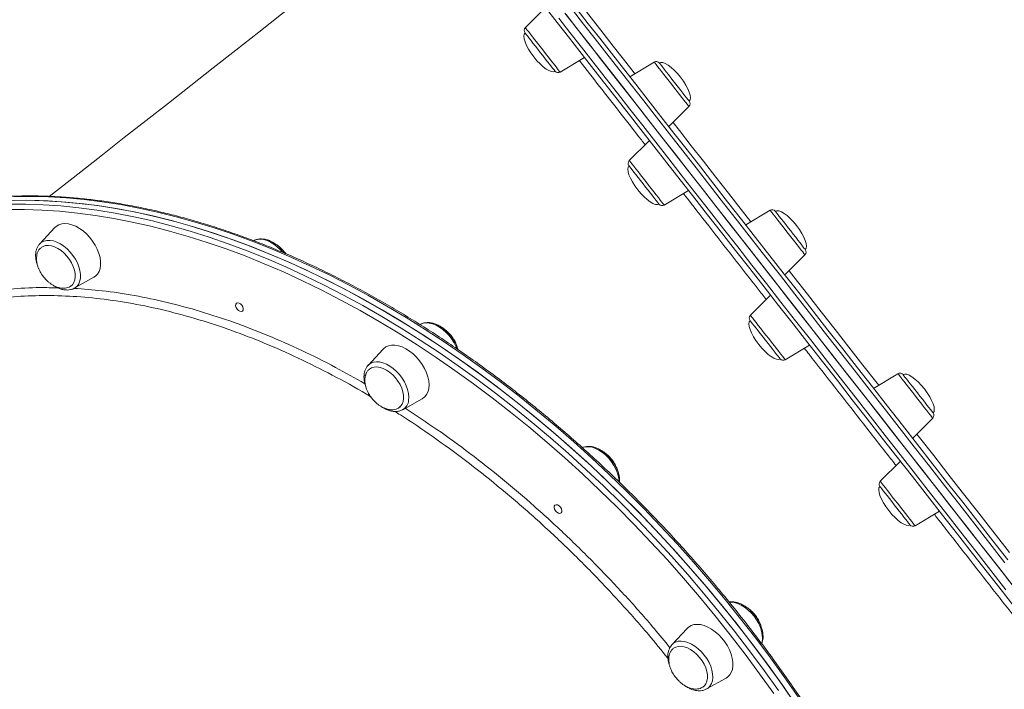
# Model space of a CAD drawing. Units: millimetres. Extents: x -10671 to 33209, y -8276 to 4193.
# Drawn here: x -3011 to -2513, y 1796 to 2134 of the extents above; entities that cross this region are included whole.
import ezdxf

# ---------------------------------------------------------------- set-up
doc = ezdxf.new("R2010")
doc.units = ezdxf.units.MM

msp = doc.modelspace()

# ---------------------------------------------------------------- linework, layer by layer
at = {"color": 7, "linetype": 'Continuous', "lineweight": 15}
for p, q in [((-2745.13, 2139.8), (-2755.27, 2129.64)), ((-2737.7, 2107.2), (-2725.41, 2114.61)), ((-2690.27, 2112.3), (-2702.56, 2104.9)), ((-2682.84, 2079.7), (-2672.7, 2089.86)), ((-2692.66, 2072.78), (-2702.79, 2062.62)), ((-2685.22, 2040.18), (-2672.93, 2047.58)), ((-2631.71, 2037.5), (-2644, 2030.1)), ((-2992.76, 2028.78), (-3000.44, 2020.56)), ((-2624.27, 2004.9), (-2614.14, 2015.06)), ((-2982.95, 1998.22), (-2973.12, 2003.7)), ((-2982.95, 1998.22), (-2983.04, 1998.17)), ((-2631.55, 1994.73), (-2641.69, 1984.57)), ((-2808.24, 1979.98), (-2808.43, 1979.87)), ((-2624.11, 1962.13), (-2611.82, 1969.54)), ((-2827, 1967.5), (-2834.67, 1959.28)), ((-2567.18, 1955.09), (-2579.47, 1947.69)), ((-2817.18, 1936.94), (-2807.36, 1942.42)), ((-2559.75, 1922.49), (-2549.61, 1932.65)), ((-2565.97, 1910.97), (-2576.11, 1900.82)), ((-2558.54, 1878.38), (-2546.24, 1885.78)), ((-2673.58, 1826.63), (-2681.26, 1818.4)), ((-2672.88, 1827.27), (-2673.58, 1826.63)), ((-2681.3, 1818.35), (-2680.66, 1818.95)), ((-2663.77, 1796.07), (-2653.95, 1801.55)), ((-2663.06, 1796.54), (-2663.72, 1796.1))]:
    msp.add_line(p, q, dxfattribs=at)
at = {"color": 7, "linetype": 'Continuous', "lineweight": 15, "flags": 128}
for points in [[(-2808.06, 2191.35), (-2808.19, 2191.25), (-2819.93, 2182.05), (-2831.66, 2172.87), (-2843.37, 2163.7), (-2855.05, 2154.56), (-2866.7, 2145.44), (-2878.3, 2136.36), (-2889.85, 2127.31), (-2901.34, 2118.31), (-2912.78, 2109.36), (-2924.14, 2100.46), (-2935.42, 2091.63), (-2946.63, 2082.86), (-2957.74, 2074.15), (-2968.76, 2065.53), (-2979.67, 2056.98), (-2990.48, 2048.52), (-2995.57, 2044.54)], [(-2506.95, 1835.59), (-2514.44, 1845.16), (-2521.97, 1854.78), (-2529.53, 1864.43), (-2537.11, 1874.11), (-2544.7, 1883.81), (-2552.3, 1893.52), (-2559.91, 1903.24), (-2567.51, 1912.95), (-2575.11, 1922.65), (-2582.69, 1932.33), (-2590.24, 1941.98), (-2597.77, 1951.59), (-2605.27, 1961.17), (-2612.73, 1970.69), (-2620.14, 1980.16), (-2627.5, 1989.56), (-2634.8, 1998.88), (-2642.03, 2008.12), (-2649.2, 2017.28), (-2656.3, 2026.34), (-2663.31, 2035.29), (-2670.23, 2044.14), (-2677.07, 2052.87), (-2683.8, 2061.47), (-2690.43, 2069.94), (-2696.96, 2078.27), (-2703.37, 2086.46), (-2709.66, 2094.49), (-2715.82, 2102.37), (-2721.86, 2110.08), (-2727.76, 2117.62), (-2733.53, 2124.98), (-2739.15, 2132.16), (-2744.62, 2139.15)], [(-2729.14, 2138.84), (-2723.5, 2131.64), (-2717.72, 2124.26), (-2711.81, 2116.7), (-2705.75, 2108.97), (-2699.58, 2101.08), (-2693.27, 2093.03), (-2686.85, 2084.83), (-2680.32, 2076.48), (-2673.67, 2068), (-2666.93, 2059.38), (-2660.09, 2050.64), (-2653.15, 2041.79), (-2646.13, 2032.82), (-2639.03, 2023.75)], [(-2735.27, 2136.93), (-2729.62, 2129.72), (-2723.83, 2122.33), (-2717.9, 2114.75), (-2711.83, 2107), (-2705.64, 2099.09), (-2699.32, 2091.02), (-2692.88, 2082.8), (-2686.33, 2074.43), (-2679.67, 2065.92), (-2672.9, 2057.28), (-2666.03, 2048.51), (-2659.08, 2039.62), (-2652.03, 2030.63), (-2644.91, 2021.53), (-2637.71, 2012.33), (-2630.44, 2003.04), (-2623.1, 1993.67), (-2615.71, 1984.23), (-2608.26, 1974.72), (-2600.77, 1965.16), (-2593.24, 1955.54), (-2585.68, 1945.88), (-2578.09, 1936.18), (-2570.47, 1926.46), (-2562.84, 1916.71), (-2555.2, 1906.96), (-2547.56, 1897.2), (-2539.92, 1887.44), (-2532.3, 1877.7), (-2524.68, 1867.97), (-2517.09, 1858.28), (-2509.53, 1848.61)], [(-2644.18, 2020.6), (-2651.31, 2029.71), (-2658.37, 2038.72), (-2665.33, 2047.61), (-2672.21, 2056.39), (-2678.98, 2065.05), (-2685.66, 2073.57), (-2692.22, 2081.96), (-2698.67, 2090.19), (-2705, 2098.28), (-2711.21, 2106.21), (-2717.29, 2113.97), (-2723.24, 2121.57), (-2729.04, 2128.98), (-2734.7, 2136.21)], [(-2740.31, 2107.68), (-2740.31, 2107.68), (-2740.44, 2107.86), (-2740.79, 2108.3), (-2741.35, 2109.01), (-2742.09, 2109.96), (-2742.99, 2111.11), (-2744.04, 2112.45), (-2745.2, 2113.93), (-2746.43, 2115.51), (-2747.71, 2117.13), (-2748.99, 2118.77), (-2750.23, 2120.36), (-2751.41, 2121.87), (-2752.49, 2123.25), (-2753.44, 2124.45), (-2754.22, 2125.45), (-2754.82, 2126.22), (-2755.22, 2126.74), (-2755.41, 2126.98), (-2755.43, 2127)], [(-2673.92, 2094.27), (-2674.75, 2095.33), (-2675.73, 2096.58), (-2676.83, 2097.99), (-2678.03, 2099.52), (-2679.29, 2101.13), (-2680.57, 2102.77), (-2681.84, 2104.39), (-2683.06, 2105.94), (-2684.2, 2107.39), (-2685.21, 2108.69), (-2686.08, 2109.8), (-2686.78, 2110.69), (-2687.28, 2111.33), (-2687.58, 2111.71), (-2687.66, 2111.82)], [(-2672.54, 2092.51), (-2672.58, 2092.56), (-2672.82, 2092.87), (-2673.28, 2093.44), (-2673.92, 2094.27)], [(-2687.83, 2040.66), (-2687.87, 2040.71), (-2688.1, 2041.01), (-2688.55, 2041.57), (-2689.19, 2042.39), (-2690.01, 2043.44), (-2690.98, 2044.69), (-2692.08, 2046.09), (-2693.28, 2047.62), (-2694.54, 2049.23), (-2695.82, 2050.86), (-2697.09, 2052.49), (-2698.31, 2054.05), (-2699.45, 2055.5), (-2700.47, 2056.8), (-2701.34, 2057.92), (-2702.05, 2058.82), (-2702.56, 2059.47), (-2702.86, 2059.86), (-2702.95, 2059.98)], [(-3015.97, 2042.47), (-3007.27, 2042.57), (-2998.44, 2042.36), (-2989.51, 2041.84), (-2980.47, 2041.02), (-2971.33, 2039.88), (-2962.1, 2038.44), (-2952.79, 2036.7), (-2943.4, 2034.65), (-2933.94, 2032.31), (-2924.43, 2029.66), (-2914.86, 2026.71), (-2905.24, 2023.47), (-2895.59, 2019.94), (-2885.9, 2016.11), (-2876.2, 2012), (-2866.48, 2007.61), (-2856.75, 2002.94), (-2847.03, 1997.99), (-2837.31, 1992.77), (-2827.62, 1987.28), (-2817.95, 1981.52), (-2808.31, 1975.51), (-2798.71, 1969.25), (-2789.16, 1962.73), (-2779.67, 1955.97), (-2770.24, 1948.98), (-2760.88, 1941.75), (-2751.6, 1934.29), (-2742.41, 1926.62), (-2733.31, 1918.73), (-2724.31, 1910.63), (-2715.43, 1902.33), (-2706.66, 1893.84), (-2698.01, 1885.16), (-2689.49, 1876.29), (-2681.11, 1867.26), (-2672.87, 1858.05), (-2664.78, 1848.69), (-2656.85, 1839.18), (-2649.08, 1829.52), (-2641.48, 1819.73), (-2634.06, 1809.81), (-2626.82, 1799.77), (-2619.76, 1789.61)], [(-3013.8, 2042.53), (-3005.07, 2042.55), (-2996.22, 2042.26), (-2987.26, 2041.66), (-2978.19, 2040.76), (-2969.03, 2039.55), (-2959.78, 2038.04), (-2950.45, 2036.22), (-2941.04, 2034.1), (-2931.57, 2031.67), (-2922.04, 2028.95), (-2912.46, 2025.93), (-2902.83, 2022.62), (-2893.17, 2019.01), (-2883.48, 2015.11), (-2873.77, 2010.93), (-2864.05, 2006.47), (-2854.32, 2001.73), (-2844.6, 1996.71), (-2834.89, 1991.42), (-2825.2, 1985.86), (-2815.53, 1980.04), (-2805.9, 1973.97), (-2796.32, 1967.64), (-2786.78, 1961.07), (-2777.3, 1954.25), (-2767.89, 1947.19), (-2758.55, 1939.91), (-2749.29, 1932.4), (-2740.13, 1924.67), (-2731.05, 1916.72), (-2722.08, 1908.57), (-2713.22, 1900.23), (-2704.48, 1891.68), (-2695.86, 1882.96), (-2687.38, 1874.05), (-2679.03, 1864.97), (-2670.83, 1855.73), (-2662.78, 1846.33), (-2654.89, 1836.78), (-2647.16, 1827.08)], [(-2614.44, 2018.3), (-2614.98, 2018.99), (-2615.72, 2019.93), (-2616.62, 2021.08), (-2617.66, 2022.41), (-2618.81, 2023.88), (-2620.04, 2025.45), (-2621.31, 2027.08), (-2622.6, 2028.71), (-2623.85, 2030.31), (-2625.03, 2031.82), (-2626.11, 2033.21), (-2627.06, 2034.42), (-2627.86, 2035.44), (-2628.47, 2036.22), (-2628.88, 2036.74), (-2629.08, 2037), (-2629.1, 2037.02)], [(-2973.12, 2003.7), (-2972.33, 2004.23), (-2971.28, 2005.27), (-2970.48, 2006.58), (-2969.94, 2008.11), (-2969.67, 2009.84), (-2969.68, 2011.73), (-2969.97, 2013.72), (-2970.54, 2015.79), (-2971.36, 2017.88), (-2972.43, 2019.95), (-2973.71, 2021.95), (-2975.19, 2023.83), (-2976.82, 2025.56), (-2978.57, 2027.09), (-2980.4, 2028.39), (-2982.27, 2029.43), (-2984.14, 2030.2), (-2985.97, 2030.66), (-2987.71, 2030.81), (-2989.33, 2030.66), (-2990.79, 2030.19), (-2992.06, 2029.42), (-2992.76, 2028.78)], [(-2639.03, 2023.75), (-2631.86, 2014.59), (-2624.61, 2005.34), (-2617.3, 1996), (-2609.94, 1986.6), (-2602.52, 1977.13), (-2595.06, 1967.6), (-2587.56, 1958.02), (-2580.03, 1948.4), (-2572.47, 1938.74), (-2564.89, 1929.06), (-2557.3, 1919.36), (-2549.69, 1909.65), (-2542.09, 1899.93), (-2534.48, 1890.22), (-2526.89, 1880.53), (-2519.31, 1870.85), (-2511.76, 1861.2)], [(-3000.52, 2020.47), (-3000.49, 2020.5), (-3000.44, 2020.56)], [(-2984.67, 1999.31), (-2983.93, 1999.99), (-2983.19, 2001.09), (-2982.71, 2002.41), (-2982.5, 2003.93), (-2982.57, 2005.6), (-2982.91, 2007.36), (-2983.51, 2009.18), (-2984.37, 2010.99), (-2985.44, 2012.74), (-2986.71, 2014.39), (-2988.13, 2015.89), (-2989.67, 2017.19), (-2991.28, 2018.25), (-2992.91, 2019.05), (-2994.52, 2019.57), (-2996.06, 2019.78), (-2997.49, 2019.68), (-2998.76, 2019.28), (-2999.67, 2018.72)], [(-2877.8, 2016.37), (-2878.89, 2017.59), (-2880.48, 2019.11), (-2882.17, 2020.41), (-2883.91, 2021.46), (-2885.66, 2022.25), (-2887.39, 2022.75), (-2889.03, 2022.94), (-2890.56, 2022.83), (-2891.94, 2022.42), (-2892.22, 2022.28)], [(-2508.76, 1847.64), (-2516.32, 1857.29), (-2523.91, 1866.99), (-2531.52, 1876.71), (-2539.15, 1886.45), (-2546.79, 1896.21), (-2554.43, 1905.97), (-2562.07, 1915.72), (-2569.7, 1925.47), (-2577.31, 1935.2), (-2584.91, 1944.9), (-2592.48, 1954.56), (-2600.01, 1964.18), (-2607.51, 1973.76), (-2614.96, 1983.27), (-2622.35, 1992.72), (-2629.69, 2002.1), (-2636.97, 2011.39), (-2644.18, 2020.6)], [(-2613.98, 2017.71), (-2613.98, 2017.71), (-2614.1, 2017.87), (-2614.44, 2018.3)], [(-2898.38, 1989.62), (-2897.88, 1988.79), (-2897.64, 1987.95), (-2897.7, 1987.21), (-2898.05, 1986.7), (-2898.63, 1986.48), (-2899.36, 1986.6), (-2900.12, 1987.04), (-2900.81, 1987.72), (-2901.3, 1988.54), (-2901.54, 1989.39), (-2901.48, 1990.12), (-2901.13, 1990.64), (-2900.55, 1990.85), (-2899.82, 1990.73), (-2899.06, 1990.3), (-2898.38, 1989.62)], [(-2626.72, 1962.61), (-2626.72, 1962.61), (-2626.84, 1962.76), (-2627.17, 1963.19), (-2627.71, 1963.87), (-2628.43, 1964.8), (-2629.33, 1965.94), (-2630.36, 1967.26), (-2631.51, 1968.73), (-2632.74, 1970.3), (-2634.02, 1971.93), (-2635.3, 1973.56), (-2636.55, 1975.16), (-2637.74, 1976.68), (-2638.82, 1978.07), (-2639.78, 1979.29), (-2640.58, 1980.31), (-2641.2, 1981.1), (-2641.61, 1981.63), (-2641.82, 1981.9), (-2641.84, 1981.93)], [(-2807.36, 1942.42), (-2807.18, 1942.53), (-2806.02, 1943.44), (-2805.09, 1944.62), (-2804.41, 1946.04), (-2804.01, 1947.68), (-2803.88, 1949.49), (-2804.03, 1951.44), (-2804.46, 1953.48), (-2805.16, 1955.56), (-2806.1, 1957.65), (-2807.28, 1959.68), (-2808.67, 1961.63), (-2810.22, 1963.44), (-2811.92, 1965.07), (-2813.71, 1966.49), (-2815.57, 1967.67), (-2817.45, 1968.57), (-2819.3, 1969.19), (-2821.09, 1969.5), (-2822.78, 1969.5), (-2824.32, 1969.18), (-2825.69, 1968.57), (-2826.85, 1967.66), (-2827, 1967.5)], [(-2818.64, 1938.25), (-2818.24, 1938.63), (-2817.48, 1939.71), (-2816.98, 1941.02), (-2816.74, 1942.52), (-2816.79, 1944.18), (-2817.11, 1945.94), (-2817.69, 1947.75), (-2818.52, 1949.56), (-2819.58, 1951.32), (-2820.84, 1952.98), (-2822.25, 1954.49), (-2823.78, 1955.81), (-2825.38, 1956.9), (-2827.01, 1957.72), (-2828.63, 1958.26), (-2830.17, 1958.49), (-2831.61, 1958.42), (-2832.9, 1958.05), (-2833.95, 1957.41)], [(-2549.45, 1935.29), (-2549.48, 1935.33), (-2549.71, 1935.62), (-2550.14, 1936.17), (-2550.77, 1936.98), (-2551.58, 1938.02), (-2552.55, 1939.25), (-2553.65, 1940.65), (-2554.84, 1942.18), (-2556.09, 1943.78), (-2557.38, 1945.42), (-2558.65, 1947.04), (-2559.87, 1948.6), (-2561.01, 1950.06), (-2562.04, 1951.37), (-2562.92, 1952.5), (-2563.63, 1953.41), (-2564.16, 1954.08), (-2564.47, 1954.48), (-2564.57, 1954.61)], [(-2561.14, 1878.86), (-2561.17, 1878.89), (-2561.39, 1879.17), (-2561.81, 1879.71), (-2562.44, 1880.51), (-2563.25, 1881.54), (-2564.21, 1882.77), (-2565.3, 1884.17), (-2566.49, 1885.69), (-2567.74, 1887.29), (-2569.03, 1888.92), (-2570.3, 1890.55), (-2571.52, 1892.11), (-2572.67, 1893.58), (-2573.7, 1894.89), (-2574.59, 1896.03), (-2575.31, 1896.94), (-2575.84, 1897.62), (-2576.16, 1898.03), (-2576.27, 1898.17), (-2576.27, 1898.17)], [(-2737.58, 1887.78), (-2737.09, 1886.95), (-2736.85, 1886.11), (-2736.91, 1885.37), (-2737.25, 1884.86), (-2737.84, 1884.64), (-2738.56, 1884.76), (-2739.33, 1885.19), (-2740.01, 1885.88), (-2740.51, 1886.7), (-2740.74, 1887.55), (-2740.68, 1888.28), (-2740.34, 1888.79), (-2739.76, 1889.01), (-2739.03, 1888.89), (-2738.26, 1888.46), (-2737.58, 1887.78)], [(-2653.95, 1801.55), (-2653.15, 1802.07), (-2652.11, 1803.12), (-2651.3, 1804.42), (-2650.76, 1805.96), (-2650.49, 1807.69), (-2650.51, 1809.57), (-2650.8, 1811.57), (-2651.36, 1813.64), (-2652.18, 1815.73), (-2653.25, 1817.8), (-2654.54, 1819.79), (-2656.01, 1821.68), (-2657.64, 1823.4), (-2659.39, 1824.93), (-2661.22, 1826.24), (-2663.1, 1827.28), (-2664.97, 1828.04), (-2666.79, 1828.5), (-2668.54, 1828.66), (-2670.15, 1828.5), (-2671.61, 1828.03), (-2672.88, 1827.27), (-2672.88, 1827.27)], [(-2647.16, 1827.08), (-2639.61, 1817.26), (-2632.23, 1807.31), (-2625.04, 1797.24), (-2618.03, 1787.06)], [(-2665.53, 1797.13), (-2664.9, 1797.68), (-2664.12, 1798.73), (-2663.59, 1800.02), (-2663.34, 1801.51), (-2663.36, 1803.16), (-2663.65, 1804.91), (-2664.22, 1806.72), (-2665.03, 1808.53), (-2666.07, 1810.3), (-2667.31, 1811.97), (-2668.71, 1813.5), (-2670.23, 1814.83), (-2671.83, 1815.94), (-2673.46, 1816.78), (-2675.08, 1817.35), (-2676.64, 1817.61), (-2678.08, 1817.56), (-2679.38, 1817.21), (-2680.5, 1816.56), (-2680.5, 1816.56)]]:
    msp.add_lwpolyline(points, dxfattribs=at)
at = {"color": 8, "linetype": 'Continuous', "lineweight": 15, "flags": 128}
for points in [[(-2729.31, 2143.93), (-2725.57, 2139.14), (-2720.83, 2133.09), (-2715.93, 2126.83), (-2710.87, 2120.37), (-2705.66, 2113.72), (-2700.31, 2106.88), (-2699.98, 2106.46)], [(-2641.03, 2023.06), (-2648.16, 2032.17), (-2655.22, 2041.18), (-2662.18, 2050.08), (-2669.06, 2058.86), (-2675.83, 2067.51), (-2682.51, 2076.04), (-2689.07, 2084.42), (-2695.52, 2092.66), (-2701.86, 2100.75), (-2708.06, 2108.68), (-2714.14, 2116.44), (-2720.09, 2124.03), (-2725.89, 2131.45), (-2731.55, 2138.68)], [(-2738.42, 2134.47), (-2732.77, 2127.26), (-2726.98, 2119.86), (-2721.05, 2112.29), (-2714.98, 2104.54), (-2708.79, 2096.63), (-2702.47, 2088.56), (-2696.03, 2080.33), (-2689.48, 2071.96), (-2682.81, 2063.45), (-2676.05, 2054.81), (-2669.18, 2046.04), (-2662.23, 2037.16), (-2655.18, 2028.16), (-2648.06, 2019.06), (-2640.86, 2009.86), (-2633.59, 2000.58), (-2626.25, 1991.21), (-2618.86, 1981.77), (-2611.41, 1972.26), (-2603.92, 1962.69), (-2596.39, 1953.07), (-2588.83, 1943.41), (-2581.24, 1933.71), (-2573.62, 1923.99), (-2565.99, 1914.25), (-2558.35, 1904.49), (-2550.71, 1894.73), (-2543.07, 1884.98), (-2535.44, 1875.23), (-2527.83, 1865.51), (-2520.24, 1855.81), (-2512.67, 1846.15)], [(-2755.27, 2129.64), (-2755.16, 2129.51), (-2754.84, 2129.09), (-2754.31, 2128.42), (-2753.59, 2127.5), (-2752.7, 2126.36), (-2751.65, 2125.02), (-2750.47, 2123.52), (-2749.2, 2121.89), (-2747.86, 2120.18), (-2746.48, 2118.42), (-2745.11, 2116.67), (-2743.77, 2114.96), (-2742.5, 2113.33), (-2741.32, 2111.83), (-2740.27, 2110.49)], [(-2740.27, 2110.49), (-2739.38, 2109.34), (-2738.66, 2108.42), (-2738.13, 2107.75), (-2737.81, 2107.34), (-2737.7, 2107.2)], [(-2690.27, 2112.3), (-2690.27, 2112.3), (-2690.14, 2112.14), (-2689.8, 2111.7), (-2689.26, 2111.01), (-2688.52, 2110.07), (-2687.61, 2108.9), (-2686.55, 2107.55), (-2685.36, 2106.03), (-2684.08, 2104.4), (-2682.74, 2102.68), (-2681.36, 2100.92), (-2679.99, 2099.17), (-2678.65, 2097.46), (-2677.39, 2095.85), (-2676.22, 2094.36), (-2675.19, 2093.04), (-2674.31, 2091.91), (-2673.6, 2091.01), (-2673.09, 2090.36), (-2672.79, 2089.97), (-2672.7, 2089.86)], [(-2680.7, 2081.84), (-2677.51, 2077.77), (-2671.5, 2070.08), (-2665.36, 2062.25), (-2659.12, 2054.28), (-2652.77, 2046.17), (-2646.33, 2037.94), (-2641.41, 2031.66)], [(-2702.79, 2062.62), (-2702.75, 2062.56), (-2702.5, 2062.24), (-2702.04, 2061.65), (-2701.38, 2060.81), (-2700.54, 2059.74), (-2699.54, 2058.46), (-2698.4, 2057.01), (-2697.16, 2055.42), (-2695.84, 2053.73), (-2694.47, 2051.99), (-2693.09, 2050.23), (-2691.74, 2048.5), (-2690.44, 2046.84), (-2689.22, 2045.29), (-2688.13, 2043.89), (-2687.18, 2042.68), (-2686.4, 2041.68)], [(-2617.28, 1791.55), (-2624.34, 1801.71), (-2631.58, 1811.75), (-2639, 1821.67), (-2646.6, 1831.46), (-2654.37, 1841.12), (-2662.3, 1850.63), (-2670.39, 1859.99), (-2678.63, 1869.2), (-2687.01, 1878.23), (-2695.53, 1887.1), (-2704.18, 1895.78), (-2712.95, 1904.27), (-2721.83, 1912.57), (-2730.83, 1920.67), (-2739.93, 1928.56), (-2749.12, 1936.24), (-2758.4, 1943.69), (-2767.76, 1950.92), (-2777.19, 1957.92), (-2786.68, 1964.67), (-2796.23, 1971.19), (-2805.83, 1977.45), (-2815.47, 1983.46), (-2825.14, 1989.22), (-2834.83, 1994.71), (-2844.55, 1999.93), (-2854.27, 2004.88), (-2864, 2009.55), (-2873.72, 2013.95), (-2883.42, 2018.06), (-2893.11, 2021.88), (-2902.76, 2025.41), (-2912.38, 2028.65), (-2921.95, 2031.6), (-2931.46, 2034.25), (-2940.92, 2036.6), (-2950.31, 2038.64), (-2959.62, 2040.39), (-2968.85, 2041.82), (-2977.99, 2042.96), (-2987.03, 2043.78), (-2995.96, 2044.3), (-3004.79, 2044.51), (-3013.49, 2044.41)], [(-2651.85, 1823.41), (-2659.55, 1833.06), (-2667.4, 1842.57), (-2675.41, 1851.92), (-2683.58, 1861.12), (-2691.88, 1870.16), (-2700.33, 1879.03), (-2708.91, 1887.72), (-2717.61, 1896.22), (-2726.43, 1904.53), (-2735.36, 1912.64), (-2744.39, 1920.55), (-2753.52, 1928.24), (-2762.73, 1935.72), (-2772.03, 1942.97), (-2781.4, 1949.99), (-2790.83, 1956.78), (-2800.32, 1963.32), (-2809.87, 1969.62), (-2819.45, 1975.67), (-2829.07, 1981.46), (-2838.72, 1986.99), (-2848.38, 1992.26), (-2858.06, 1997.25), (-2867.74, 2001.97), (-2877.42, 2006.42), (-2887.08, 2010.58), (-2896.73, 2014.46), (-2906.35, 2018.05), (-2915.93, 2021.35), (-2925.47, 2024.35), (-2934.96, 2027.06), (-2944.39, 2029.47), (-2953.75, 2031.59), (-2963.04, 2033.4), (-2972.25, 2034.9), (-2981.37, 2036.11), (-2990.39, 2037.01), (-2999.31, 2037.6), (-3008.12, 2037.89), (-3016.81, 2037.86)], [(-3016.28, 2040.58), (-3007.55, 2040.6), (-2998.7, 2040.32), (-2989.74, 2039.72), (-2980.67, 2038.82), (-2971.51, 2037.61), (-2962.26, 2036.1), (-2952.93, 2034.28), (-2943.52, 2032.15), (-2934.05, 2029.73), (-2924.52, 2027.01), (-2914.94, 2023.99), (-2905.31, 2020.67), (-2895.65, 2017.07), (-2885.96, 2013.17), (-2876.25, 2008.99), (-2866.53, 2004.53), (-2856.8, 1999.78), (-2847.08, 1994.77), (-2837.37, 1989.48), (-2827.68, 1983.92), (-2818.01, 1978.1), (-2808.38, 1972.03), (-2798.8, 1965.7), (-2789.26, 1959.12), (-2779.78, 1952.31), (-2770.37, 1945.25), (-2761.03, 1937.97), (-2751.77, 1930.45), (-2742.6, 1922.72), (-2733.53, 1914.78), (-2724.56, 1906.63), (-2715.7, 1898.28), (-2706.96, 1889.74), (-2698.34, 1881.01), (-2689.86, 1872.11), (-2681.51, 1863.03), (-2673.31, 1853.79), (-2665.26, 1844.38), (-2657.37, 1834.83), (-2649.64, 1825.14)], [(-2686.4, 2041.68), (-2685.81, 2040.93), (-2685.42, 2040.43), (-2685.24, 2040.2), (-2685.22, 2040.18)], [(-2631.71, 2037.5), (-2631.64, 2037.42), (-2631.37, 2037.08), (-2630.9, 2036.47), (-2630.22, 2035.61), (-2629.37, 2034.51), (-2628.35, 2033.22), (-2627.21, 2031.76), (-2625.95, 2030.16), (-2624.63, 2028.46), (-2623.26, 2026.71), (-2621.88, 2024.95), (-2620.53, 2023.23), (-2619.24, 2021.57), (-2618.03, 2020.04), (-2616.95, 2018.66), (-2616.02, 2017.46), (-2615.25, 2016.49), (-2614.68, 2015.75), (-2614.3, 2015.27), (-2614.14, 2015.07), (-2614.14, 2015.06)], [(-2513.17, 1859.76), (-2520.76, 1869.45), (-2528.37, 1879.18), (-2536, 1888.92), (-2543.64, 1898.67), (-2551.28, 1908.43), (-2558.92, 1918.19), (-2566.55, 1927.93), (-2574.17, 1937.66), (-2581.76, 1947.36), (-2589.33, 1957.03), (-2596.86, 1966.65), (-2604.36, 1976.22), (-2611.81, 1985.74), (-2619.2, 1995.19), (-2626.55, 2004.56), (-2633.82, 2013.86), (-2641.03, 2023.06)], [(-3000.44, 2020.56), (-2999.44, 2021.4), (-2998.18, 2022.01), (-2996.75, 2022.33), (-2995.18, 2022.34), (-2993.5, 2022.04), (-2991.76, 2021.44), (-2990.01, 2020.56), (-2988.28, 2019.42), (-2986.62, 2018.05), (-2985.06, 2016.47), (-2983.66, 2014.73), (-2982.43, 2012.88), (-2981.42, 2010.95), (-2980.64, 2008.99)], [(-2980.64, 2008.99), (-2980.12, 2007.06), (-2979.87, 2005.2), (-2979.89, 2003.45), (-2980.19, 2001.86), (-2980.75, 2000.47), (-2981.57, 1999.32), (-2982.61, 1998.42), (-2982.95, 1998.22)], [(-2622.14, 2007.04), (-2619.67, 2003.89), (-2612.82, 1995.14), (-2605.9, 1986.31), (-2598.93, 1977.41), (-2591.91, 1968.44), (-2584.85, 1959.42), (-2577.75, 1950.35), (-2576.88, 1949.25)], [(-2641.69, 1984.57), (-2641.67, 1984.56), (-2641.49, 1984.33), (-2641.1, 1983.83), (-2640.51, 1983.07), (-2639.73, 1982.07), (-2638.78, 1980.86), (-2637.69, 1979.46), (-2636.47, 1977.92), (-2635.17, 1976.26), (-2633.82, 1974.53), (-2632.44, 1972.77), (-2631.07, 1971.02), (-2629.75, 1969.33), (-2628.51, 1967.74), (-2627.37, 1966.29), (-2626.37, 1965.01), (-2625.53, 1963.94), (-2624.87, 1963.1), (-2624.41, 1962.51)], [(-2789.93, 1967.79), (-2790.27, 1968.67), (-2791.21, 1970.62), (-2792.37, 1972.5), (-2793.72, 1974.28), (-2795.22, 1975.92), (-2796.85, 1977.37), (-2798.57, 1978.59), (-2800.32, 1979.56), (-2802.06, 1980.25), (-2803.76, 1980.65), (-2805.38, 1980.74), (-2806.86, 1980.53), (-2808.18, 1980.01), (-2808.24, 1979.98)], [(-2834.61, 1959.35), (-2834.4, 1959.56), (-2833.28, 1960.36), (-2831.96, 1960.87), (-2830.48, 1961.09), (-2828.86, 1960.99), (-2827.16, 1960.6), (-2825.42, 1959.9), (-2823.66, 1958.94), (-2821.95, 1957.71), (-2820.32, 1956.26), (-2818.81, 1954.63), (-2817.46, 1952.85), (-2816.31, 1950.96), (-2815.37, 1949.02), (-2814.68, 1947.07), (-2814.24, 1945.15), (-2814.08, 1943.32), (-2814.2, 1941.62)], [(-2624.41, 1962.51), (-2624.16, 1962.19), (-2624.11, 1962.13)], [(-2567.18, 1955.09), (-2567.16, 1955.07), (-2566.96, 1954.81), (-2566.55, 1954.29), (-2565.94, 1953.51), (-2565.14, 1952.49), (-2564.18, 1951.26), (-2563.08, 1949.85), (-2561.86, 1948.29), (-2560.55, 1946.62), (-2559.19, 1944.89), (-2557.81, 1943.12), (-2556.45, 1941.38), (-2555.13, 1939.7), (-2553.9, 1938.12), (-2552.77, 1936.69), (-2551.78, 1935.43), (-2550.96, 1934.37), (-2550.32, 1933.56), (-2549.88, 1932.99), (-2549.65, 1932.69), (-2549.61, 1932.65)], [(-2557.61, 1924.63), (-2556.29, 1922.94), (-2549.11, 1913.77), (-2541.92, 1904.59), (-2534.73, 1895.41), (-2527.56, 1886.24), (-2520.4, 1877.1), (-2513.26, 1867.98), (-2510.79, 1864.83)], [(-2707.94, 1900.54), (-2707.97, 1901.13), (-2708.22, 1902.99), (-2708.74, 1904.92), (-2709.52, 1906.88), (-2710.53, 1908.81), (-2711.76, 1910.67), (-2713.16, 1912.4), (-2714.72, 1913.98), (-2716.38, 1915.36), (-2718.11, 1916.5), (-2719.86, 1917.38), (-2721.6, 1917.97), (-2723.27, 1918.27), (-2724.85, 1918.26), (-2726.28, 1917.95), (-2726.51, 1917.86)], [(-2576.11, 1900.82), (-2576, 1900.68), (-2575.68, 1900.27), (-2575.15, 1899.59), (-2574.43, 1898.67), (-2573.53, 1897.53), (-2572.49, 1896.19), (-2571.31, 1894.69), (-2570.04, 1893.06), (-2568.7, 1891.35), (-2567.32, 1889.6), (-2565.95, 1887.84), (-2564.61, 1886.13), (-2563.33, 1884.5), (-2562.16, 1883), (-2561.11, 1881.66), (-2560.21, 1880.52), (-2559.49, 1879.6), (-2558.97, 1878.92), (-2558.65, 1878.51), (-2558.54, 1878.38)], [(-2636.02, 1819.02), (-2635.78, 1819.87), (-2635.58, 1821.52), (-2635.65, 1823.31), (-2635.99, 1825.2), (-2636.6, 1827.14), (-2637.46, 1829.09), (-2638.54, 1831), (-2639.83, 1832.83), (-2641.29, 1834.52), (-2642.88, 1836.03), (-2644.57, 1837.33), (-2646.32, 1838.39), (-2648.07, 1839.17), (-2649.79, 1839.67), (-2651.44, 1839.87), (-2652.33, 1839.84)], [(-2649.64, 1825.14), (-2642.09, 1815.32), (-2634.71, 1805.37), (-2627.52, 1795.3)], [(-2680.66, 1818.95), (-2680.63, 1818.98), (-2679.44, 1819.69), (-2678.07, 1820.1), (-2676.54, 1820.21), (-2674.89, 1820.02), (-2673.17, 1819.52), (-2671.42, 1818.73), (-2669.67, 1817.68), (-2667.98, 1816.37), (-2666.39, 1814.86), (-2664.93, 1813.17), (-2663.64, 1811.35), (-2662.55, 1809.44), (-2661.7, 1807.49), (-2661.09, 1805.54), (-2660.74, 1803.65), (-2660.67, 1801.86), (-2660.88, 1800.22), (-2661.36, 1798.76), (-2662.09, 1797.52), (-2663.06, 1796.54)], [(-2629.83, 1793.7), (-2636.99, 1803.73), (-2644.33, 1813.63), (-2651.85, 1823.41)]]:
    msp.add_lwpolyline(points, dxfattribs=at)
at = {"color": 7, "linetype": 'Continuous', "lineweight": 15}
for centre, start, end in [((-2753.85, 2128.23), 135.0596, 218.0596), ((-2689.24, 2110.59), 38.0596, 121.0596), ((-2738.73, 2108.91), 218.0596, 301.0596), ((-2674.12, 2091.27), 315.0596, 38.0596), ((-2701.38, 2061.21), 135.0596, 218.0596), ((-2686.26, 2041.89), 218.0596, 301.0596), ((-2630.67, 2035.79), 38.0596, 121.0596), ((-2615.55, 2016.47), 315.0596, 38.0596), ((-2640.27, 1983.16), 135.0596, 218.0596), ((-2625.15, 1963.84), 218.0596, 301.0596), ((-2566.15, 1953.38), 38.0596, 121.0596), ((-2551.03, 1934.06), 315.0596, 38.0596), ((-2574.69, 1899.4), 135.0596, 218.0596), ((-2559.57, 1880.09), 218.0596, 301.0596)]:
    msp.add_arc(centre, 2, start, end, dxfattribs=at)
at = {"color": 8, "linetype": 'Continuous', "lineweight": 15}
msp.add_arc((-2820.28, 1942.22), 6.12, 299.6389, 354.4135, dxfattribs=at)
at = {"color": 7, "linetype": 'Continuous', "lineweight": 15}
for centre, major_axis, start_param, end_param in [((-2747.87, 2117.34), (-7.56, 9.66), 0, 1.570796), ((-2747.87, 2117.34), (7.56, -9.66), 4.712389, 6.283185), ((-2680.1, 2102.16), (-7.56, 9.66), 4.712389, 6.283185), ((-2680.1, 2102.16), (7.56, -9.66), 0, 1.570796), ((-2695.39, 2050.32), (-7.56, 9.66), 0, 1.570796), ((-2695.39, 2050.32), (7.56, -9.66), 4.712389, 6.283185), ((-2621.54, 2027.36), (-7.56, 9.66), 4.712389, 6.283185), ((-2621.54, 2027.36), (7.56, -9.66), 0, 1.570796), ((-2634.28, 1972.27), (-7.56, 9.66), 0, 1.570796), ((-2634.28, 1972.27), (7.56, -9.66), 4.712389, 6.283185), ((-2557.01, 1944.95), (-7.56, 9.66), 4.712389, 6.283185), ((-2557.01, 1944.95), (7.56, -9.66), 0, 1.570796), ((-2568.71, 1888.51), (-7.56, 9.66), 0, 1.570796), ((-2568.71, 1888.51), (7.56, -9.66), 4.712389, 6.283185)]:
    msp.add_ellipse(centre, major_axis=major_axis, ratio=0.326105, start_param=start_param, end_param=end_param, dxfattribs=at)
at = {"color": 8, "linetype": 'Continuous', "lineweight": 15}
for points, knots in [([(-2694.81, 2070.62), (-2695.44, 2071.42), (-2699.83, 2077.03), (-2707.57, 2086.92), (-2717.89, 2100.1), (-2724.68, 2108.78), (-2727.89, 2112.88), (-2728.01, 2113.04)], [0, 0, 0, 0, 0.051991, 0.363825, 0.675911, 0.987745, 1, 1, 1, 1]), ([(-2633.71, 1992.57), (-2635.04, 1994.27), (-2640.69, 2001.49), (-2650.41, 2013.9), (-2662.65, 2029.53), (-2671.02, 2040.23), (-2675.17, 2045.53), (-2675.54, 2046.01)], [0, 0, 0, 0, 0.091533, 0.38771, 0.683646, 0.97124, 1, 1, 1, 1]), ([(-3123.42, 1944.44), (-3122.94, 1945.04), (-3119.6, 1949.21), (-3112.62, 1956.08), (-3102.68, 1964.75), (-3092.17, 1972.25), (-3081.26, 1978.74), (-3069.74, 1984.34), (-3057.4, 1989.15), (-3044.18, 1993.05), (-3030.09, 1996), (-3015.44, 1997.84), (-3002.46, 1998.67), (-2994.22, 1998.44), (-2991.18, 1998.36)], [0, 0, 0, 0, 0.016073, 0.111378, 0.206384, 0.295492, 0.384724, 0.473956, 0.563065, 0.658067, 0.75337, 0.848824, 0.944279, 1, 1, 1, 1]), ([(-2983.04, 1998.11), (-2978.33, 1997.78), (-2968.37, 1997.08), (-2952.68, 1994.68), (-2936.15, 1991.21), (-2919.35, 1986.66), (-2902.37, 1981.1), (-2885.3, 1974.54), (-2868.18, 1966.96), (-2851.81, 1958.86), (-2841.19, 1952.85), (-2836.26, 1950.05)], [0, 0, 0, 0, 0.101776, 0.21573, 0.330042, 0.444538, 0.559033, 0.673346, 0.7873, 0.901253, 1, 1, 1, 1]), ([(-2832.9, 1943.2), (-2833.76, 1943.73), (-2840.33, 1947.78), (-2852.71, 1954.47), (-2869.82, 1963.08), (-2886.76, 1970.55), (-2903.47, 1977.02), (-2920.21, 1982.55), (-2936.94, 1987.09), (-2953.6, 1990.61), (-2969.81, 1993.03), (-2985.53, 1994.35), (-3000.73, 1994.64), (-3015.65, 1993.88), (-3030.24, 1992.04), (-3044.43, 1989.09), (-3057.67, 1985.19), (-3069.92, 1980.37), (-3078.98, 1976.15), (-3083.85, 1973.19), (-3085.16, 1972.39)], [0, 0, 0, 0, 0.009292, 0.071233, 0.133124, 0.193268, 0.253459, 0.313603, 0.375495, 0.437436, 0.499327, 0.559472, 0.619662, 0.679807, 0.741699, 0.803641, 0.865532, 0.922349, 0.979166, 1, 1, 1, 1]), ([(-2568.13, 1908.81), (-2569.6, 1910.68), (-2575.6, 1918.34), (-2585.95, 1931.56), (-2599.12, 1948.38), (-2608.59, 1960.48), (-2613.64, 1966.93), (-2614.44, 1967.96)], [0, 0, 0, 0, 0.094163, 0.38378, 0.665202, 0.94684, 1, 1, 1, 1]), ([(-2683.25, 1811.44), (-2686.53, 1815.48), (-2694.3, 1825.06), (-2707.2, 1839.59), (-2721.91, 1855.2), (-2737.25, 1870.32), (-2753.13, 1884.9), (-2769.23, 1898.6), (-2785.47, 1911.42), (-2801.8, 1923.27), (-2813.76, 1931.48), (-2820.28, 1935.46), (-2821.25, 1936.05)], [0, 0, 0, 0, 0.081169, 0.192436, 0.303617, 0.418027, 0.532531, 0.64694, 0.758122, 0.869388, 0.980569, 1, 1, 1, 1]), ([(-2815.89, 1937.67), (-2810.56, 1934.16), (-2799.59, 1926.95), (-2783.21, 1914.99), (-2766.79, 1902.06), (-2750.67, 1888.33), (-2734.89, 1873.86), (-2719.47, 1858.69), (-2704.53, 1842.88), (-2692.1, 1828.94), (-2684.9, 1820.09), (-2682.29, 1816.89)], [0, 0, 0, 0, 0.111002, 0.228564, 0.345757, 0.46295, 0.580511, 0.698262, 0.816012, 0.933574, 1, 1, 1, 1]), ([(-2502.55, 1825.05), (-2503.79, 1826.63), (-2509.28, 1833.64), (-2519.2, 1846.3), (-2532.25, 1862.98), (-2542.17, 1875.64), (-2547.71, 1882.73), (-2548.87, 1884.2)], [0, 0, 0, 0, 0.081762, 0.363167, 0.644788, 0.926194, 1, 1, 1, 1])]:
    msp.add_open_spline(points, degree=3, knots=knots, dxfattribs=at)
at = {"color": 7, "linetype": 'Continuous', "lineweight": 15}
for points, knots in [([(-2560.51, 1346.66), (-2559.48, 1347.93), (-2556.9, 1351.11), (-2553.01, 1356.46), (-2548.82, 1362.66), (-2544.87, 1369.1), (-2541.14, 1375.74), (-2537.64, 1382.59), (-2534.36, 1389.65), (-2531.33, 1396.9), (-2528.53, 1404.35), (-2525.96, 1411.99), (-2523.64, 1419.81), (-2521.56, 1427.81), (-2519.72, 1435.98), (-2518.12, 1444.31), (-2516.77, 1452.8), (-2515.67, 1461.45), (-2514.82, 1470.24), (-2514.21, 1479.17), (-2513.85, 1488.23), (-2513.74, 1497.42), (-2513.88, 1506.73), (-2514.27, 1516.16), (-2514.91, 1525.69), (-2515.79, 1535.32), (-2516.92, 1545.04), (-2518.3, 1554.85), (-2519.92, 1564.73), (-2521.79, 1574.69), (-2523.9, 1584.71), (-2526.25, 1594.79), (-2528.84, 1604.92), (-2531.67, 1615.08), (-2534.73, 1625.29), (-2538.03, 1635.52), (-2541.55, 1645.77), (-2545.31, 1656.03), (-2549.29, 1666.3), (-2553.49, 1676.56), (-2557.91, 1686.82), (-2562.54, 1697.06), (-2567.39, 1707.27), (-2572.45, 1717.45), (-2577.72, 1727.59), (-2583.18, 1737.69), (-2588.85, 1747.73), (-2594.7, 1757.71), (-2600.75, 1767.62), (-2606.98, 1777.46), (-2613.39, 1787.22), (-2619.98, 1796.88), (-2626.74, 1806.45), (-2633.66, 1815.91), (-2640.75, 1825.26), (-2647.99, 1834.5), (-2655.38, 1843.61), (-2662.92, 1852.6), (-2670.6, 1861.44), (-2678.41, 1870.14), (-2686.35, 1878.69), (-2694.42, 1887.09), (-2702.6, 1895.32), (-2710.89, 1903.39), (-2719.29, 1911.28), (-2727.79, 1919), (-2736.38, 1926.52), (-2745.06, 1933.86), (-2753.81, 1941), (-2762.65, 1947.95), (-2771.55, 1954.68), (-2780.51, 1961.2), (-2789.53, 1967.51), (-2798.59, 1973.6), (-2807.7, 1979.46), (-2816.85, 1985.1), (-2826.02, 1990.5), (-2835.21, 1995.67), (-2844.42, 2000.59), (-2853.64, 2005.27), (-2862.87, 2009.7), (-2872.08, 2013.88), (-2881.29, 2017.81), (-2890.48, 2021.48), (-2899.65, 2024.89), (-2908.78, 2028.03), (-2917.88, 2030.92), (-2926.93, 2033.53), (-2935.93, 2035.88), (-2944.88, 2037.96), (-2953.76, 2039.76), (-2962.57, 2041.29), (-2971.31, 2042.55), (-2979.96, 2043.53), (-2988.52, 2044.24), (-2996.99, 2044.66), (-3005.36, 2044.81), (-3013.61, 2044.69), (-3021.76, 2044.28), (-3029.78, 2043.6), (-3037.68, 2042.65), (-3045.44, 2041.41), (-3053.07, 2039.9), (-3060.55, 2038.12), (-3067.89, 2036.07), (-3075.07, 2033.75), (-3082.09, 2031.15), (-3088.95, 2028.3), (-3095.64, 2025.17), (-3102.16, 2021.79), (-3108.49, 2018.14), (-3114.64, 2014.24), (-3120.18, 2010.39), (-3123.6, 2007.77), (-3125.1, 2006.62)], [0, 0, 0, 0, 0.005961, 0.014909, 0.023859, 0.032811, 0.041765, 0.050722, 0.059681, 0.068642, 0.077606, 0.086572, 0.095539, 0.104509, 0.11348, 0.122453, 0.131427, 0.140402, 0.149379, 0.158356, 0.167334, 0.176312, 0.185291, 0.19427, 0.20325, 0.21223, 0.221209, 0.230189, 0.239169, 0.248149, 0.257129, 0.266108, 0.275087, 0.284067, 0.293046, 0.302024, 0.311003, 0.319981, 0.32896, 0.337938, 0.346916, 0.355893, 0.364871, 0.373848, 0.382825, 0.391802, 0.400779, 0.409756, 0.418732, 0.427709, 0.436685, 0.445662, 0.454638, 0.463615, 0.472591, 0.481567, 0.490543, 0.49952, 0.508496, 0.517472, 0.526449, 0.535425, 0.544402, 0.553379, 0.562356, 0.571333, 0.58031, 0.589287, 0.598264, 0.607242, 0.61622, 0.625198, 0.634176, 0.643155, 0.652133, 0.661112, 0.670091, 0.679071, 0.68805, 0.69703, 0.70601, 0.71499, 0.72397, 0.732951, 0.741931, 0.750912, 0.759893, 0.768873, 0.777853, 0.786834, 0.795813, 0.804793, 0.813771, 0.822749, 0.831727, 0.840703, 0.849678, 0.858651, 0.867623, 0.876594, 0.885562, 0.894529, 0.903493, 0.912455, 0.921414, 0.930372, 0.939326, 0.948279, 0.957229, 0.966178, 0.975124, 0.984069, 0.993013, 1, 1, 1, 1]), ([(-2884.94, 2022.37), (-2885.25, 2022.48), (-2886.16, 2022.79), (-2887.64, 2023.08), (-2889.34, 2023.12), (-2890.88, 2022.88), (-2891.76, 2022.48), (-2892.17, 2022.29)], [0, 0, 0, 0, 0.124266, 0.355205, 0.585234, 0.810519, 1, 1, 1, 1]), ([(-3000.52, 2020.43), (-3000.6, 2020.34), (-3001.04, 2019.92), (-3001.6, 2018.95), (-3002.17, 2017.54), (-3002.48, 2015.96), (-3002.53, 2014.25), (-3002.33, 2012.46), (-3001.99, 2011.09), (-3001.71, 2010.19), (-3001.6, 2009.89), (-3001.54, 2009.74)], [0, 0, 0, 0, 0.0358652, 0.1781971, 0.3222604, 0.4699923, 0.6217885, 0.7766568, 0.9260711, 0.9631223, 1, 1, 1, 1]), ([(-2999.64, 2018.69), (-2999.83, 2018.55), (-3000.38, 2018.15), (-3001.06, 2017.21), (-3001.66, 2015.94), (-3001.99, 2014.52), (-3002.09, 2013.02), (-3001.96, 2011.43), (-3001.6, 2009.82), (-3001.09, 2008.31), (-3000.49, 2007.02), (-2999.86, 2005.87), (-2999.23, 2004.89), (-2998.76, 2004.27), (-2998.56, 2004.01)], [0, 0, 0, 0, 0.0522877, 0.1521963, 0.2551627, 0.3501924, 0.446235, 0.5430627, 0.6397712, 0.733561, 0.8122283, 0.8745605, 0.9478549, 1, 1, 1, 1]), ([(-2876.6, 2015.76), (-2876.63, 2015.81), (-2877.06, 2016.45), (-2878.05, 2017.57), (-2879.53, 2019.06), (-2881.15, 2020.36), (-2882.82, 2021.42), (-2884.09, 2022.05), (-2884.79, 2022.31), (-2884.94, 2022.37)], [0, 0, 0, 0, 0.016365, 0.204612, 0.393108, 0.582116, 0.771937, 0.952089, 1, 1, 1, 1]), ([(-2876.81, 2016.39), (-2877.26, 2016.93), (-2877.89, 2017.69), (-2878.94, 2018.69), (-2879.87, 2019.48), (-2880.84, 2020.19), (-2881.45, 2020.53), (-2881.67, 2020.65)], [0, 0, 0, 0, 0.317778, 0.445972, 0.658694, 0.879832, 1, 1, 1, 1]), ([(-2876.22, 2015.6), (-2876.23, 2015.61), (-2876.4, 2015.88), (-2876.6, 2016.13), (-2876.81, 2016.39)], [0, 0, 0, 0, 0.0060165, 1, 1, 1, 1]), ([(-2998.56, 2004.01), (-2998.11, 2003.47), (-2997.48, 2002.71), (-2996.43, 2001.71), (-2995.5, 2000.91), (-2994.33, 2000.08), (-2993.05, 1999.35), (-2991.69, 1998.75), (-2990.29, 1998.34), (-2988.87, 1998.14), (-2987.5, 1998.17), (-2986.21, 1998.47), (-2985.27, 1998.86), (-2984.83, 1999.23), (-2984.72, 1999.32)], [0, 0, 0, 0, 0.115149, 0.161599, 0.238676, 0.318794, 0.404577, 0.493815, 0.585516, 0.678941, 0.773666, 0.869565, 0.966778, 1, 1, 1, 1]), ([(-2993.79, 1999.8), (-2993.7, 1999.73), (-2993.06, 1999.26), (-2991.8, 1998.59), (-2990.04, 1997.84), (-2988.27, 1997.4), (-2986.55, 1997.25), (-2984.92, 1997.44), (-2983.75, 1997.77), (-2983.2, 1998.11), (-2983.08, 1998.18)], [0, 0, 0, 0, 0.0264554, 0.1827096, 0.3398632, 0.4976932, 0.6549035, 0.8095656, 0.959727, 1, 1, 1, 1]), ([(-2797.87, 1978.73), (-2798.17, 1978.91), (-2799.05, 1979.44), (-2800.53, 1980.13), (-2802.3, 1980.68), (-2804.04, 1980.93), (-2805.71, 1980.86), (-2807.13, 1980.55), (-2807.91, 1980.12), (-2808.23, 1979.95)], [0, 0, 0, 0, 0.086175, 0.247866, 0.410544, 0.573171, 0.733934, 0.890655, 1, 1, 1, 1]), ([(-2789.28, 1967.29), (-2789.44, 1967.82), (-2789.79, 1968.98), (-2790.62, 1970.76), (-2791.68, 1972.58), (-2792.93, 1974.3), (-2794.35, 1975.9), (-2795.86, 1977.3), (-2797.06, 1978.2), (-2797.73, 1978.64), (-2797.87, 1978.73)], [0, 0, 0, 0, 0.119345, 0.261646, 0.403679, 0.545564, 0.687496, 0.829676, 0.964777, 1, 1, 1, 1]), ([(-2792.63, 1974.19), (-2793.08, 1974.73), (-2793.71, 1975.49), (-2794.76, 1976.49), (-2795.69, 1977.28), (-2796.6, 1977.95), (-2797.15, 1978.26), (-2797.31, 1978.35)], [0, 0, 0, 0, 0.328794, 0.4614, 0.681513, 0.910279, 1, 1, 1, 1]), ([(-2789.6, 1968.27), (-2789.61, 1968.31), (-2789.73, 1968.88), (-2790.12, 1969.89), (-2790.69, 1971.18), (-2791.33, 1972.33), (-2791.96, 1973.31), (-2792.43, 1973.93), (-2792.63, 1974.19)], [0, 0, 0, 0, 0.0195972, 0.274841, 0.4889581, 0.6585869, 0.858071, 1, 1, 1, 1]), ([(-2834.59, 1959.36), (-2834.61, 1959.35), (-2834.99, 1959.02), (-2835.55, 1958.18), (-2836.21, 1956.85), (-2836.5, 1955.78), (-2836.65, 1954.87), (-2836.76, 1953.9), (-2836.73, 1952.38), (-2836.42, 1950.53), (-2836.1, 1949.22), (-2835.81, 1948.54), (-2835.79, 1948.49)], [0, 0, 0, 0, 0.005645, 0.144692, 0.284406, 0.425341, 0.447884, 0.53232, 0.682775, 0.834646, 0.987584, 1, 1, 1, 1]), ([(-2833.93, 1957.38), (-2834.1, 1957.25), (-2834.63, 1956.86), (-2835.3, 1955.93), (-2835.9, 1954.66), (-2836.23, 1953.24), (-2836.33, 1951.74), (-2836.19, 1950.16), (-2835.84, 1948.55), (-2835.32, 1947.04), (-2834.73, 1945.74), (-2834.1, 1944.59), (-2833.47, 1943.61), (-2833, 1942.99), (-2832.8, 1942.73)], [0, 0, 0, 0, 0.047903, 0.148273, 0.251717, 0.347184, 0.44367, 0.540945, 0.638107, 0.732325, 0.811353, 0.873976, 0.947605, 1, 1, 1, 1]), ([(-2832.8, 1942.73), (-2832.35, 1942.19), (-2831.71, 1941.43), (-2830.67, 1940.43), (-2829.73, 1939.64), (-2828.56, 1938.8), (-2827.29, 1938.07), (-2825.93, 1937.48), (-2824.52, 1937.06), (-2823.11, 1936.86), (-2821.74, 1936.89), (-2820.44, 1937.19), (-2819.38, 1937.65), (-2818.85, 1938.11), (-2818.63, 1938.3)], [0, 0, 0, 0, 0.11167, 0.15672, 0.23148, 0.309183, 0.392373, 0.478928, 0.567869, 0.658474, 0.750344, 0.843352, 0.937641, 1, 1, 1, 1]), ([(-2827.95, 1938.48), (-2827.54, 1938.21), (-2826.57, 1937.56), (-2824.97, 1936.83), (-2823.2, 1936.26), (-2821.46, 1935.99), (-2819.78, 1936.05), (-2818.37, 1936.35), (-2817.6, 1936.76), (-2817.29, 1936.93)], [0, 0, 0, 0, 0.1144712, 0.2718798, 0.4301152, 0.5883658, 0.744894, 0.897567, 1, 1, 1, 1]), ([(-2707.71, 1900.24), (-2707.68, 1900.65), (-2707.62, 1901.64), (-2707.82, 1903.3), (-2708.28, 1905.18), (-2708.98, 1907.07), (-2709.91, 1908.94), (-2711.04, 1910.73), (-2712.33, 1912.38), (-2713.4, 1913.51), (-2714.28, 1914.34), (-2715.21, 1915.15), (-2716.61, 1916.18), (-2718.33, 1917.17), (-2720.09, 1917.9), (-2721.85, 1918.36), (-2723.58, 1918.5), (-2725.17, 1918.35), (-2726.12, 1918), (-2726.56, 1917.84)], [0, 0, 0, 0, 0.045688, 0.110172, 0.175303, 0.240539, 0.305674, 0.370695, 0.435674, 0.497302, 0.513351, 0.548192, 0.61351, 0.679183, 0.745228, 0.811562, 0.877648, 0.942667, 1, 1, 1, 1]), ([(-2711.59, 1911.75), (-2712.04, 1912.29), (-2712.67, 1913.05), (-2713.72, 1914.05), (-2714.65, 1914.84), (-2715.58, 1915.52), (-2716.17, 1915.85), (-2716.35, 1915.95)], [0, 0, 0, 0, 0.324103, 0.454854, 0.671818, 0.897354, 1, 1, 1, 1]), ([(-2708.56, 1905.82), (-2708.57, 1905.87), (-2708.69, 1906.43), (-2709.08, 1907.44), (-2709.65, 1908.74), (-2710.29, 1909.89), (-2710.92, 1910.87), (-2711.39, 1911.49), (-2711.59, 1911.75)], [0, 0, 0, 0, 0.020473, 0.275489, 0.489392, 0.658893, 0.858184, 1, 1, 1, 1]), ([(-2635.97, 1818.91), (-2635.81, 1819.36), (-2635.46, 1820.3), (-2635.26, 1821.9), (-2635.28, 1823.65), (-2635.57, 1825.5), (-2636.11, 1827.39), (-2636.9, 1829.28), (-2637.88, 1831.09), (-2638.75, 1832.38), (-2639.49, 1833.35), (-2640.3, 1834.32), (-2641.54, 1835.62), (-2643.13, 1836.97), (-2644.81, 1838.11), (-2646.54, 1839.01), (-2648.31, 1839.66), (-2650.06, 1839.99), (-2651.44, 1840.07), (-2652.19, 1839.92), (-2652.4, 1839.88)], [0, 0, 0, 0, 0.054625, 0.114293, 0.17551, 0.237758, 0.300442, 0.363111, 0.425666, 0.484882, 0.500222, 0.533607, 0.596077, 0.658728, 0.721627, 0.78486, 0.848445, 0.912181, 0.975447, 1, 1, 1, 1]), ([(-2639.21, 1833.31), (-2639.66, 1833.85), (-2640.3, 1834.61), (-2641.34, 1835.62), (-2642.28, 1836.4), (-2643.26, 1837.12), (-2643.89, 1837.47), (-2644.12, 1837.6)], [0, 0, 0, 0, 0.315196, 0.44233, 0.653329, 0.872634, 1, 1, 1, 1]), ([(-2636.22, 1827.55), (-2636.38, 1828.06), (-2636.69, 1829.02), (-2637.28, 1830.3), (-2637.92, 1831.46), (-2638.54, 1832.43), (-2639.01, 1833.06), (-2639.21, 1833.31)], [0, 0, 0, 0, 0.256773, 0.47621, 0.650094, 0.854541, 1, 1, 1, 1]), ([(-2681.3, 1818.33), (-2681.57, 1818.02), (-2682.15, 1817.33), (-2682.77, 1816.04), (-2683.19, 1814.53), (-2683.36, 1812.88), (-2683.27, 1811.1), (-2682.96, 1809.36), (-2682.58, 1808.23), (-2682.4, 1807.72)], [0, 0, 0, 0, 0.121761, 0.265375, 0.411967, 0.562672, 0.717032, 0.873626, 1, 1, 1, 1]), ([(-2680.55, 1816.47), (-2680.71, 1816.35), (-2681.23, 1815.97), (-2681.89, 1815.05), (-2682.48, 1813.79), (-2682.82, 1812.36), (-2682.91, 1810.86), (-2682.78, 1809.28), (-2682.43, 1807.67), (-2681.91, 1806.16), (-2681.32, 1804.86), (-2680.68, 1803.71), (-2680.05, 1802.73), (-2679.58, 1802.11), (-2679.39, 1801.85)], [0, 0, 0, 0, 0.044383, 0.1451245, 0.2489518, 0.3447724, 0.4416158, 0.5392507, 0.636767, 0.7313389, 0.8106595, 0.8735088, 0.9474163, 1, 1, 1, 1]), ([(-2679.39, 1801.85), (-2678.93, 1801.31), (-2678.3, 1800.55), (-2677.25, 1799.55), (-2676.32, 1798.76), (-2675.15, 1797.93), (-2673.88, 1797.19), (-2672.51, 1796.6), (-2671.11, 1796.18), (-2669.7, 1795.98), (-2668.32, 1796.01), (-2667.03, 1796.32), (-2666.1, 1796.7), (-2665.67, 1797.05), (-2665.57, 1797.14)], [0, 0, 0, 0, 0.115529, 0.162134, 0.23947, 0.31986, 0.405919, 0.495461, 0.587474, 0.681207, 0.776248, 0.872468, 0.970009, 1, 1, 1, 1]), ([(-2674.72, 1797.71), (-2674.69, 1797.69), (-2674.12, 1797.24), (-2672.92, 1796.59), (-2671.17, 1795.79), (-2669.4, 1795.3), (-2667.66, 1795.1), (-2666.02, 1795.23), (-2664.68, 1795.57), (-2663.98, 1795.99), (-2663.73, 1796.14)], [0, 0, 0, 0, 0.008856, 0.160447, 0.312896, 0.466088, 0.618962, 0.769718, 0.916366, 1, 1, 1, 1])]:
    msp.add_open_spline(points, degree=3, knots=knots, dxfattribs=at)

doc.saveas('drawing.dxf')
